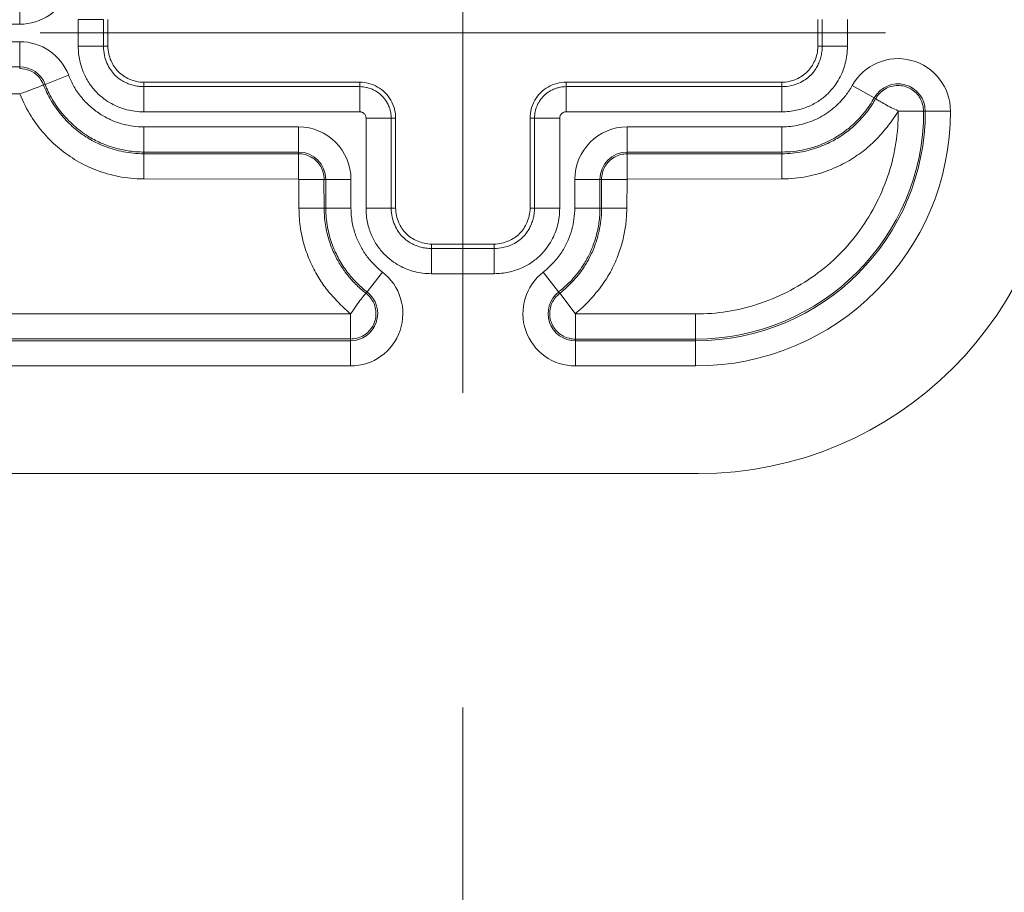
# Model space of a CAD drawing. Units: inches. Extents: x 0 to 119, y 2 to 75.
# Drawn here: x 99 to 100, y 26 to 28 of the extents above; entities that cross this region are included whole.
import ezdxf

# ---------------------------------------------------------------- set-up
doc = ezdxf.new("R2010")
doc.units = ezdxf.units.IN
doc.header["$LTSCALE"] = 3.5
doc.header["$MEASUREMENT"] = 0
doc.layers.add('Centerline (ANSI)', color=1, linetype='Continuous', lineweight=9, true_color=0xff0000)
for name, color, linetype, lineweight in [('Dimension (ANSI)', 7, 'Continuous', 9), ('Visible (ANSI)', 7, 'Continuous', 18), ('Visible Narrow (ANSI)', 7, 'Continuous', 5)]:
    doc.layers.add(name, color=color, linetype=linetype, lineweight=lineweight)
doc.styles.add('Note Text (ANSI)', font='arial.ttf')
doc.dimstyles.new('.XXX', dxfattribs={"dimscale": 3.5, "dimtxt": 0.095, "dimasz": 0.125, "dimexe": 0.1875, "dimexo": 0.125, "dimgap": 0.0625, "dimtad": 0, "dimtih": 1, "dimtoh": 1, "dimdec": 3, "dimrnd": 1e-08, "dimzin": 0, "dimdsep": 46, "dimtxsty": 'Note Text (ANSI)', "dimblk": 'Filled-1', "dimcen": 0.09, "dimdle": 0.45, "dimclrd": 256, "dimclre": 256, "dimclrt": 256, "dimadec": 0, "dimazin": 1, "dimtfac": 1.263158, "dimtofl": 0, "dimtmove": 0, "dimatfit": 3, "dimfxl": 1, "dimtolj": 1, "dimtzin": 4, "dimlwd": -1, "dimlwe": -1, "dimarcsym": 0})

# ---------------------------------------------------------------- blocks, each defined once
blk = doc.blocks.new('Filled-1')
at = {"color": 0}
for p, q in [((0, 0), (-1, 0.25)), ((-1, 0.25), (-1, -0.25)), ((-1, 0), (0, 0)), ((-1, -0.25), (0, 0))]:
    blk.add_line(p, q, dxfattribs=at)
at = {"color": 0, "flags": 128}
blk.add_lwpolyline([(-1, -0.25), (0, 0), (-1, 0.25), (-1, -0.25)], dxfattribs=at)
at = {"color": 0}
blk.add_solid([(-1, -0.25), (0, 0), (-1, 0.25), (-1, -0.25)], dxfattribs=at)
blk = doc.blocks.new('*D66')
at = {"layer": 'Defpoints', "color": 0, "transparency": 16777216}
for p in [(87.4945, 27.6728), (99.1195, 27.1728), (99.1195, 23.4103)]:
    blk.add_point(p, dxfattribs=at)
at = {"layer": 'Dimension (ANSI)', "transparency": 16777216}
for p, q in [((87.4945, 27.2353), (87.4945, 22.754)), ((99.1195, 26.7353), (99.1195, 22.754)), ((87.932, 23.4103), (92.5429, 23.4103)), ((98.682, 23.4103), (94.0711, 23.4103))]:
    blk.add_line(p, q, dxfattribs=at)
at = {"layer": 'Dimension (ANSI)', "transparency": 16777216, "xscale": 0.4375, "yscale": 0.4375, "zscale": 0.4375, "rotation": 180}
blk.add_blockref('Filled-1', (87.4945, 23.4103), dxfattribs=at)
at = {"layer": 'Dimension (ANSI)', "transparency": 16777216, "xscale": 0.4375, "yscale": 0.4375, "zscale": 0.4375}
blk.add_blockref('Filled-1', (99.1195, 23.4103), dxfattribs=at)
at = {"layer": 'Dimension (ANSI)', "transparency": 16777216, "insert": (92.7616, 23.5802), "char_height": 0.3325, "attachment_point": 1, "style": 'Note Text (ANSI)'}
blk.add_mtext('\\A1;11.63', dxfattribs=at)
blk = doc.blocks.new('*D67')
at = {"layer": 'Defpoints', "color": 0, "transparency": 16777216}
for p in [(99.707, 45.6978), (103.4695, 45.6978), (99.707, 27.6728)]:
    blk.add_point(p, dxfattribs=at)
at = {"layer": 'Dimension (ANSI)', "transparency": 16777216}
for p, q in [((100.1445, 45.6978), (104.1258, 45.6978)), ((103.4695, 45.2603), (103.4695, 37.0739)), ((103.4695, 28.1103), (103.4695, 36.2967)), ((100.1445, 27.6728), (104.1258, 27.6728))]:
    blk.add_line(p, q, dxfattribs=at)
at = {"layer": 'Dimension (ANSI)', "transparency": 16777216, "xscale": 0.4375, "yscale": 0.4375, "zscale": 0.4375}
for p, rotation in [((103.4695, 45.6978), 90), ((103.4695, 27.6728), 270)]:
    blk.add_blockref('Filled-1', p, dxfattribs=dict(at, rotation=rotation))
at = {"layer": 'Dimension (ANSI)', "transparency": 16777216, "insert": (102.9242, 36.8552), "char_height": 0.3325, "attachment_point": 1, "style": 'Note Text (ANSI)'}
blk.add_mtext('\\A1;18.03', dxfattribs=at)

msp = doc.modelspace()

# ---------------------------------------------------------------- linework, layer by layer
at = {"layer": 'Centerline (ANSI)', "linetype": 'Continuous'}
for p, q in [((99.1195, 27.1728), (99.1195, 28.3728)), ((98.532, 27.6728), (99.707, 27.6728))]:
    msp.add_line(p, q, dxfattribs=at)
at = {"layer": 'Visible (ANSI)'}
for p, q in [((98.6261, 27.6543), (98.6261, 27.6913)), ((99.613, 27.6913), (99.613, 27.6543)), ((98.9761, 27.6043), (98.676, 27.6043)), ((99.563, 27.6043), (99.263, 27.6043)), ((99.0261, 27.4293), (99.0261, 27.5544)), ((99.213, 27.5544), (99.213, 27.4293)), ((99.163, 27.3793), (99.076, 27.3793)), ((99.447, 27.0603), (96.807, 27.0603))]:
    msp.add_line(p, q, dxfattribs=at)
msp.add_arc((99.447, 27.5603), 0.5, 270, 0, dxfattribs=at)
for points, knots in [([(98.676, 27.6043), (98.6726, 27.6044), (98.6691, 27.6047), (98.6623, 27.6062), (98.659, 27.6073), (98.6502, 27.6112), (98.645, 27.6147), (98.6364, 27.6233), (98.6329, 27.6285), (98.629, 27.6373), (98.6279, 27.6406), (98.6265, 27.6474), (98.6261, 27.6509), (98.6261, 27.6543)], [-0.1993241, -0.1993241, -0.1993241, -0.1993241, -0.1728143, -0.1728143, -0.1462896, -0.1462896, -0.0996623, -0.0996623, -0.0530347, -0.0530347, -0.02651, -0.02651, -0.000001, -0.000001, -0.000001, -0.000001]), ([(99.613, 27.6543), (99.613, 27.6509), (99.6126, 27.6474), (99.6111, 27.6406), (99.61, 27.6373), (99.6061, 27.6285), (99.6026, 27.6233), (99.594, 27.6147), (99.5888, 27.6112), (99.5801, 27.6073), (99.5767, 27.6062), (99.5699, 27.6047), (99.5664, 27.6044), (99.563, 27.6043)], [-0.1993241, -0.1993241, -0.1993241, -0.1993241, -0.1728143, -0.1728143, -0.1462896, -0.1462896, -0.0996623, -0.0996623, -0.0530347, -0.0530347, -0.02651, -0.02651, -0.000001, -0.000001, -0.000001, -0.000001]), ([(99.0261, 27.5544), (99.0261, 27.5587), (99.0249, 27.5674), (99.0199, 27.5796), (99.0118, 27.5901), (99.0013, 27.5982), (98.9891, 27.6032), (98.9804, 27.6043), (98.9761, 27.6043)], [0, 0, 0, 0, 0.164611, 0.333394, 0.499807, 0.666333, 0.835395, 1, 1, 1, 1]), ([(99.263, 27.6043), (99.2587, 27.6043), (99.2499, 27.6032), (99.2377, 27.5982), (99.2272, 27.5901), (99.2191, 27.5796), (99.2141, 27.5674), (99.213, 27.5587), (99.213, 27.5544)], [0, 0, 0, 0, 0.164605, 0.333667, 0.500193, 0.666606, 0.835389, 1, 1, 1, 1]), ([(99.076, 27.3793), (99.0726, 27.3794), (99.0691, 27.3797), (99.0623, 27.3812), (99.059, 27.3823), (99.0502, 27.3862), (99.045, 27.3897), (99.0364, 27.3983), (99.0329, 27.4035), (99.029, 27.4123), (99.0279, 27.4156), (99.0265, 27.4224), (99.0261, 27.4259), (99.0261, 27.4293)], [-0.1993241, -0.1993241, -0.1993241, -0.1993241, -0.1728143, -0.1728143, -0.1462896, -0.1462896, -0.0996623, -0.0996623, -0.0530347, -0.0530347, -0.02651, -0.02651, -0.000001, -0.000001, -0.000001, -0.000001]), ([(99.213, 27.4293), (99.213, 27.4259), (99.2126, 27.4224), (99.2111, 27.4156), (99.21, 27.4123), (99.2061, 27.4035), (99.2026, 27.3983), (99.194, 27.3897), (99.1888, 27.3862), (99.1801, 27.3823), (99.1767, 27.3812), (99.1699, 27.3797), (99.1664, 27.3794), (99.163, 27.3793)], [-0.1993241, -0.1993241, -0.1993241, -0.1993241, -0.1728143, -0.1728143, -0.1462896, -0.1462896, -0.0996623, -0.0996623, -0.0530347, -0.0530347, -0.02651, -0.02651, -0.000001, -0.000001, -0.000001, -0.000001])]:
    msp.add_open_spline(points, degree=3, knots=knots, dxfattribs=at)
at = {"layer": 'Visible Narrow (ANSI)'}
for p, q in [((98.5035, 27.7199), (98.5035, 27.6849)), ((98.5849, 27.6543), (98.5849, 27.6913)), ((98.6199, 27.6913), (98.5849, 27.6913)), ((98.6199, 27.6543), (98.6199, 27.6913)), ((99.6191, 27.6913), (99.6191, 27.6543)), ((99.6541, 27.6913), (99.6541, 27.6543)), ((98.5035, 27.6849), (97.5358, 27.6849)), ((97.5358, 27.6607), (98.5035, 27.6607)), ((98.5035, 27.6257), (98.5035, 27.6607)), ((98.6199, 27.6543), (98.5849, 27.6543)), ((98.6261, 27.6543), (98.6199, 27.6543)), ((99.613, 27.6543), (99.6191, 27.6543)), ((99.6191, 27.6543), (99.6541, 27.6543)), ((97.5358, 27.6257), (98.5035, 27.6257)), ((98.5035, 27.6257), (98.5035, 27.6233)), ((98.5388, 27.6014), (98.5715, 27.614)), ((98.5388, 27.6014), (98.5365, 27.6005)), ((98.676, 27.6043), (98.676, 27.5982)), ((98.9761, 27.5982), (98.676, 27.5982)), ((98.676, 27.5982), (98.676, 27.5632)), ((98.9761, 27.6043), (98.9761, 27.5982)), ((98.9761, 27.5982), (98.9761, 27.5632)), ((99.263, 27.6043), (99.263, 27.5982)), ((99.563, 27.5982), (99.263, 27.5982)), ((99.263, 27.5982), (99.263, 27.5632)), ((99.563, 27.6043), (99.563, 27.5982)), ((99.563, 27.5982), (99.563, 27.5632)), ((99.6914, 27.5826), (99.6608, 27.5997)), ((97.5356, 27.5881), (98.5036, 27.5882)), ((99.6914, 27.5826), (99.6935, 27.5815)), ((98.9761, 27.5632), (98.676, 27.5632)), ((98.9849, 27.4293), (98.9849, 27.5544)), ((99.0199, 27.5544), (98.9849, 27.5544)), ((99.0199, 27.4293), (99.0199, 27.5544)), ((99.0199, 27.5544), (99.0261, 27.5544)), ((99.213, 27.5544), (99.2191, 27.5544)), ((99.2191, 27.5544), (99.2541, 27.5544)), ((99.2191, 27.5544), (99.2191, 27.4293)), ((99.2541, 27.5544), (99.2541, 27.4293)), ((99.563, 27.5632), (99.263, 27.5632)), ((99.7248, 27.5642), (99.7601, 27.5642)), ((99.7624, 27.5642), (99.7598, 27.5642)), ((99.7624, 27.5642), (99.7974, 27.5642)), ((98.676, 27.5422), (98.8911, 27.5422)), ((98.676, 27.5073), (98.676, 27.5422)), ((98.8911, 27.5073), (98.8911, 27.5422)), ((99.348, 27.5422), (99.563, 27.5422)), ((99.348, 27.5073), (99.348, 27.5422)), ((99.563, 27.5073), (99.563, 27.5422)), ((98.676, 27.5073), (98.8911, 27.5073)), ((98.676, 27.5049), (98.676, 27.5073)), ((98.676, 27.5049), (98.8911, 27.5049)), ((98.676, 27.47), (98.676, 27.5049)), ((98.8911, 27.5049), (98.8911, 27.5073)), ((98.8911, 27.4696), (98.8911, 27.5049)), ((99.348, 27.5073), (99.563, 27.5073)), ((99.348, 27.5047), (99.348, 27.5073)), ((99.348, 27.5047), (99.563, 27.5049)), ((99.348, 27.4696), (99.348, 27.5049)), ((99.563, 27.5049), (99.563, 27.5073)), ((99.563, 27.47), (99.563, 27.5049)), ((98.676, 27.47), (98.8911, 27.4696)), ((98.8914, 27.4693), (98.8917, 27.4293)), ((98.8914, 27.4693), (98.9267, 27.4693)), ((98.9264, 27.4693), (98.929, 27.4693)), ((98.9264, 27.4693), (98.9267, 27.4293)), ((98.929, 27.4693), (98.964, 27.4693)), ((98.929, 27.4693), (98.929, 27.4293)), ((98.964, 27.4693), (98.964, 27.4293)), ((99.2751, 27.4293), (99.2751, 27.4693)), ((99.3101, 27.4693), (99.2751, 27.4693)), ((99.3101, 27.4293), (99.3101, 27.4693)), ((99.3124, 27.4693), (99.3101, 27.4693)), ((99.3477, 27.4693), (99.3124, 27.4693)), ((99.3124, 27.4293), (99.3124, 27.4693)), ((99.3474, 27.4293), (99.3477, 27.4693)), ((99.348, 27.4696), (99.563, 27.47)), ((98.8917, 27.4293), (98.9267, 27.4293)), ((98.9267, 27.4293), (98.929, 27.4293)), ((98.929, 27.4293), (98.964, 27.4293)), ((99.0199, 27.4293), (98.9849, 27.4293)), ((99.0261, 27.4293), (99.0199, 27.4293)), ((99.213, 27.4293), (99.2191, 27.4293)), ((99.2191, 27.4293), (99.2541, 27.4293)), ((99.3101, 27.4293), (99.2751, 27.4293)), ((99.3124, 27.4293), (99.3101, 27.4293)), ((99.3474, 27.4293), (99.3124, 27.4293)), ((99.076, 27.3793), (99.076, 27.3732)), ((99.163, 27.3793), (99.163, 27.3732)), ((99.163, 27.3732), (99.076, 27.3732)), ((99.076, 27.3732), (99.076, 27.3382)), ((99.163, 27.3732), (99.163, 27.3382)), ((98.9863, 27.3128), (99.0077, 27.3405)), ((99.163, 27.3382), (99.076, 27.3382)), ((99.2527, 27.3128), (99.2313, 27.3405)), ((98.9863, 27.3128), (98.9849, 27.3109)), ((99.2543, 27.3107), (99.2527, 27.3128)), ((99.2758, 27.2829), (99.2541, 27.311)), ((98.9634, 27.2826), (97.4637, 27.2826)), ((98.9632, 27.2826), (98.9632, 27.2472)), ((99.4431, 27.2822), (99.2759, 27.2826)), ((99.2759, 27.2826), (99.2759, 27.2472)), ((99.4431, 27.2822), (99.4431, 27.2472)), ((98.9632, 27.2475), (97.4637, 27.2472)), ((98.9632, 27.2449), (97.4637, 27.2449)), ((98.9632, 27.2449), (98.9632, 27.2475)), ((98.9632, 27.2449), (98.9632, 27.2099)), ((99.4431, 27.2472), (99.2759, 27.2472)), ((99.2759, 27.2472), (99.2759, 27.2449)), ((99.4431, 27.2449), (99.2759, 27.2449)), ((99.2759, 27.2449), (99.2759, 27.2099)), ((99.4431, 27.2449), (99.4431, 27.2472)), ((99.4431, 27.2449), (99.4431, 27.2099)), ((98.9632, 27.2099), (97.4637, 27.2099)), ((99.4431, 27.2099), (99.2759, 27.2099))]:
    msp.add_line(p, q, dxfattribs=at)
for centre, radius, start, end in [((98.5035, 27.7578), 0.0729, 270, 338.967), ((98.5035, 27.5878), 0.0729, 21.0332, 90), ((99.7245, 27.5642), 0.0729, 0, 150.8454), ((98.5035, 27.5878), 0.0379, 21.0333, 90), ((99.7245, 27.5642), 0.0379, 360, 150.8454), ((99.4431, 27.5642), 0.3543, 270, 0), ((99.4431, 27.5642), 0.3193, 270, 0), ((99.4431, 27.5642), 0.317, 270, 359.9996), ((98.8911, 27.4693), 0.0729, 0, 90), ((99.348, 27.4693), 0.0729, 90, 180), ((98.8911, 27.4693), 0.0379, 0, 90), ((99.348, 27.4693), 0.0379, 90, 180), ((98.9632, 27.2828), 0.0729, 270, 52.3342), ((99.2759, 27.2828), 0.0729, 127.666, 270), ((98.9632, 27.2828), 0.0379, 270, 52.3342), ((99.2759, 27.2828), 0.0379, 127.6661, 270)]:
    msp.add_arc(centre, radius, start, end, dxfattribs=at)
for points, knots in [([(98.676, 27.5632), (98.6718, 27.5632), (98.6677, 27.5635), (98.6637, 27.564), (98.6598, 27.5645), (98.656, 27.5652), (98.6524, 27.5661), (98.6487, 27.5671), (98.6451, 27.5682), (98.6415, 27.5696), (98.638, 27.571), (98.6345, 27.5726), (98.631, 27.5746), (98.6275, 27.5765), (98.624, 27.5787), (98.6205, 27.5813), (98.617, 27.584), (98.6135, 27.587), (98.6102, 27.5905), (98.6068, 27.594), (98.6035, 27.5979), (98.6005, 27.6023), (98.5975, 27.6067), (98.5948, 27.6116), (98.5925, 27.6169), (98.5902, 27.6223), (98.5883, 27.6281), (98.587, 27.6343), (98.5856, 27.6406), (98.5849, 27.6472), (98.5849, 27.6543)], [0, 0, 0, 0, 0.1, 0.1, 0.1, 0.2, 0.2, 0.2, 0.3, 0.3, 0.3, 0.4, 0.4, 0.4, 0.5, 0.5, 0.5, 0.6, 0.6, 0.6, 0.7, 0.7, 0.7, 0.8, 0.8, 0.8, 0.9, 0.9, 0.9, 1, 1, 1, 1]), ([(98.676, 27.5982), (98.6733, 27.5982), (98.6707, 27.5984), (98.6682, 27.5987), (98.6657, 27.5991), (98.6633, 27.5995), (98.6611, 27.6001), (98.6588, 27.6007), (98.6565, 27.6015), (98.6544, 27.6023), (98.6522, 27.6032), (98.65, 27.6042), (98.6479, 27.6053), (98.6458, 27.6065), (98.6437, 27.6078), (98.6415, 27.6093), (98.6396, 27.6108), (98.6377, 27.6124), (98.6359, 27.6142), (98.6357, 27.6144), (98.6355, 27.6146), (98.6353, 27.6148), (98.6333, 27.6169), (98.6313, 27.6193), (98.6296, 27.622), (98.6278, 27.6247), (98.6262, 27.6276), (98.6248, 27.6309), (98.6234, 27.6342), (98.6222, 27.6377), (98.6213, 27.6416), (98.6204, 27.6456), (98.6199, 27.6498), (98.6199, 27.6543)], [0, 0, 0, 0, 0.1, 0.1, 0.1, 0.2, 0.2, 0.2, 0.3, 0.3, 0.3, 0.4, 0.4, 0.4, 0.5, 0.5, 0.5, 0.590115, 0.590115, 0.590115, 0.6, 0.6, 0.6, 0.7, 0.7, 0.7, 0.8, 0.8, 0.8, 0.9, 0.9, 0.9, 1, 1, 1, 1]), ([(99.6541, 27.6543), (99.6541, 27.6501), (99.6539, 27.646), (99.6534, 27.642), (99.6529, 27.6381), (99.6521, 27.6343), (99.6512, 27.6306), (99.6502, 27.627), (99.6491, 27.6234), (99.6477, 27.6198), (99.6463, 27.6163), (99.6447, 27.6128), (99.6427, 27.6093), (99.6408, 27.6058), (99.6386, 27.6023), (99.636, 27.5988), (99.6333, 27.5953), (99.6303, 27.5918), (99.6268, 27.5884), (99.6234, 27.5851), (99.6194, 27.5818), (99.615, 27.5788), (99.6106, 27.5758), (99.6057, 27.5731), (99.6004, 27.5708), (99.595, 27.5685), (99.5892, 27.5666), (99.583, 27.5653), (99.5768, 27.5639), (99.5701, 27.5632), (99.563, 27.5632)], [0, 0, 0, 0, 0.1, 0.1, 0.1, 0.2, 0.2, 0.2, 0.3, 0.3, 0.3, 0.4, 0.4, 0.4, 0.5, 0.5, 0.5, 0.6, 0.6, 0.6, 0.7, 0.7, 0.7, 0.8, 0.8, 0.8, 0.9, 0.9, 0.9, 1, 1, 1, 1]), ([(99.6191, 27.6543), (99.6191, 27.6516), (99.6189, 27.649), (99.6186, 27.6465), (99.6182, 27.644), (99.6178, 27.6416), (99.6172, 27.6393), (99.6166, 27.6371), (99.6158, 27.6348), (99.615, 27.6327), (99.6141, 27.6305), (99.6132, 27.6283), (99.612, 27.6262), (99.6108, 27.6241), (99.6095, 27.622), (99.608, 27.6198), (99.6066, 27.6179), (99.605, 27.616), (99.6031, 27.6142), (99.6029, 27.614), (99.6027, 27.6138), (99.6025, 27.6136), (99.6004, 27.6116), (99.598, 27.6096), (99.5953, 27.6078), (99.5927, 27.6061), (99.5897, 27.6044), (99.5864, 27.603), (99.5832, 27.6016), (99.5796, 27.6005), (99.5757, 27.5996), (99.5718, 27.5987), (99.5675, 27.5982), (99.563, 27.5982)], [0, 0, 0, 0, 0.1, 0.1, 0.1, 0.2, 0.2, 0.2, 0.3, 0.3, 0.3, 0.4, 0.4, 0.4, 0.5, 0.5, 0.5, 0.590115, 0.590115, 0.590115, 0.6, 0.6, 0.6, 0.7, 0.7, 0.7, 0.8, 0.8, 0.8, 0.9, 0.9, 0.9, 1, 1, 1, 1]), ([(98.5035, 27.6233), (98.5082, 27.6233), (98.5177, 27.6215), (98.5298, 27.6133), (98.5348, 27.605), (98.5365, 27.6005)], [0, 0, 0, 0, 0.3333333, 0.6666667, 0.9999697, 0.9999697, 0.9999697, 0.9999697]), ([(98.5715, 27.614), (98.5735, 27.6088), (98.5759, 27.6036), (98.5789, 27.5983), (98.5819, 27.5931), (98.5855, 27.5879), (98.5897, 27.5829), (98.5939, 27.5778), (98.5987, 27.573), (98.6037, 27.5688), (98.6086, 27.5646), (98.6137, 27.561), (98.6186, 27.5581), (98.6235, 27.5552), (98.6283, 27.5528), (98.633, 27.5509), (98.6377, 27.5489), (98.6424, 27.5473), (98.647, 27.5461), (98.6517, 27.5448), (98.6563, 27.5439), (98.6612, 27.5433), (98.666, 27.5426), (98.671, 27.5422), (98.676, 27.5422)], [0, 0, 0, 0, 0.125, 0.125, 0.125, 0.25, 0.25, 0.25, 0.375, 0.375, 0.375, 0.5, 0.5, 0.5, 0.625, 0.625, 0.625, 0.75, 0.75, 0.75, 0.875, 0.875, 0.875, 1, 1, 1, 1]), ([(98.5037, 27.5882), (98.5097, 27.5901), (98.5208, 27.5945), (98.5325, 27.5989), (98.5363, 27.6007), (98.5365, 27.6005)], [0, 0, 0, 0, 0.3333333, 0.6666667, 0.9999963, 0.9999963, 0.9999963, 0.9999963]), ([(98.5365, 27.6005), (98.5396, 27.5931), (98.543, 27.5861), (98.5467, 27.5796), (98.5474, 27.5783), (98.5482, 27.577), (98.549, 27.5757), (98.5537, 27.5682), (98.5587, 27.5616), (98.564, 27.5556), (98.5693, 27.5496), (98.5749, 27.5442), (98.581, 27.5391), (98.5871, 27.5341), (98.5937, 27.5294), (98.6007, 27.5253), (98.6009, 27.5252), (98.6011, 27.5251), (98.6014, 27.525), (98.6082, 27.521), (98.6153, 27.5176), (98.6229, 27.5148), (98.6306, 27.5118), (98.6388, 27.5094), (98.6477, 27.5077), (98.6565, 27.506), (98.6661, 27.5049), (98.676, 27.5049)], [0, 0, 0, 0, 0.1180511, 0.1180511, 0.1180511, 0.1428571, 0.1428571, 0.1428571, 0.2857143, 0.2857143, 0.2857143, 0.4285714, 0.4285714, 0.4285714, 0.5714286, 0.5714286, 0.5714286, 0.575752, 0.575752, 0.575752, 0.7142857, 0.7142857, 0.7142857, 0.8571429, 0.8571429, 0.8571429, 1, 1, 1, 1]), ([(98.5388, 27.6014), (98.5414, 27.5946), (98.5447, 27.5877), (98.5486, 27.5809), (98.5526, 27.574), (98.5573, 27.5671), (98.5628, 27.5605), (98.5683, 27.5539), (98.5746, 27.5476), (98.581, 27.5421), (98.5875, 27.5366), (98.5942, 27.5319), (98.6006, 27.5281), (98.6013, 27.5277), (98.6019, 27.5273), (98.6025, 27.527), (98.6083, 27.5236), (98.614, 27.5208), (98.6196, 27.5185), (98.6258, 27.516), (98.6319, 27.5139), (98.638, 27.5123), (98.6441, 27.5107), (98.6501, 27.5094), (98.6565, 27.5086), (98.6628, 27.5077), (98.6694, 27.5073), (98.676, 27.5073)], [0, 0, 0, 0, 0.125, 0.125, 0.125, 0.25, 0.25, 0.25, 0.375, 0.375, 0.375, 0.5, 0.5, 0.5, 0.5120295, 0.5120295, 0.5120295, 0.625, 0.625, 0.625, 0.75, 0.75, 0.75, 0.875, 0.875, 0.875, 1, 1, 1, 1]), ([(99.0199, 27.5544), (99.0199, 27.557), (99.0196, 27.5596), (99.0192, 27.5622), (99.019, 27.5633), (99.0187, 27.5645), (99.0184, 27.5656), (99.018, 27.567), (99.0176, 27.5685), (99.017, 27.57), (99.0162, 27.5721), (99.0152, 27.5742), (99.014, 27.5763), (99.0138, 27.5767), (99.0135, 27.5771), (99.0133, 27.5775), (99.0117, 27.58), (99.0098, 27.5825), (99.0077, 27.5847), (99.0075, 27.5849), (99.0073, 27.5851), (99.0071, 27.5853), (99.0052, 27.5872), (99.0031, 27.5889), (99.001, 27.5904), (99, 27.5911), (98.999, 27.5917), (98.998, 27.5923), (98.9966, 27.5931), (98.9952, 27.5938), (98.9937, 27.5945), (98.9917, 27.5954), (98.9895, 27.5961), (98.9873, 27.5967), (98.9867, 27.5969), (98.9861, 27.597), (98.9855, 27.5971), (98.9826, 27.5978), (98.9794, 27.5982), (98.9761, 27.5982)], [0, 0, 0, 0, 0.125, 0.125, 0.125, 0.1785381, 0.1785381, 0.1785381, 0.25, 0.25, 0.25, 0.3541034, 0.3541034, 0.3541034, 0.375, 0.375, 0.375, 0.5, 0.5, 0.5, 0.5130719, 0.5130719, 0.5130719, 0.625, 0.625, 0.625, 0.6778814, 0.6778814, 0.6778814, 0.75, 0.75, 0.75, 0.849498, 0.849498, 0.849498, 0.875, 0.875, 0.875, 0.9999998, 0.9999998, 0.9999998, 0.9999998]), ([(99.263, 27.5982), (99.2604, 27.5982), (99.2577, 27.5979), (99.2551, 27.5975), (99.254, 27.5973), (99.2529, 27.597), (99.2518, 27.5967), (99.2503, 27.5963), (99.2488, 27.5959), (99.2473, 27.5953), (99.2452, 27.5945), (99.2431, 27.5935), (99.241, 27.5923), (99.2406, 27.592), (99.2402, 27.5918), (99.2398, 27.5915), (99.2373, 27.59), (99.2348, 27.5881), (99.2327, 27.586), (99.2324, 27.5858), (99.2322, 27.5856), (99.232, 27.5853), (99.2301, 27.5834), (99.2284, 27.5814), (99.2269, 27.5793), (99.2262, 27.5783), (99.2256, 27.5773), (99.225, 27.5763), (99.2242, 27.5749), (99.2235, 27.5735), (99.2228, 27.572), (99.2219, 27.5699), (99.2212, 27.5678), (99.2206, 27.5656), (99.2204, 27.565), (99.2203, 27.5644), (99.2202, 27.5638), (99.2195, 27.5608), (99.2191, 27.5577), (99.2191, 27.5544)], [0, 0, 0, 0, 0.125, 0.125, 0.125, 0.1785172, 0.1785172, 0.1785172, 0.25, 0.25, 0.25, 0.3543715, 0.3543715, 0.3543715, 0.375, 0.375, 0.375, 0.5, 0.5, 0.5, 0.5134535, 0.5134535, 0.5134535, 0.625, 0.625, 0.625, 0.6781797, 0.6781797, 0.6781797, 0.75, 0.75, 0.75, 0.8494998, 0.8494998, 0.8494998, 0.875, 0.875, 0.875, 0.9999998, 0.9999998, 0.9999998, 0.9999998]), ([(99.563, 27.5422), (99.5672, 27.5422), (99.5714, 27.5425), (99.5754, 27.543), (99.5794, 27.5434), (99.5833, 27.5441), (99.5872, 27.5449), (99.5911, 27.5458), (99.595, 27.5469), (99.5988, 27.5482), (99.6026, 27.5494), (99.6065, 27.551), (99.6102, 27.5527), (99.614, 27.5544), (99.6177, 27.5564), (99.6213, 27.5586), (99.6249, 27.5608), (99.6285, 27.5633), (99.6319, 27.566), (99.6354, 27.5687), (99.6388, 27.5717), (99.6421, 27.575), (99.6454, 27.5783), (99.6487, 27.582), (99.6518, 27.586), (99.655, 27.5901), (99.658, 27.5947), (99.6608, 27.5997)], [0, 0, 0, 0, 0.111111, 0.111111, 0.111111, 0.222222, 0.222222, 0.222222, 0.333333, 0.333333, 0.333333, 0.444444, 0.444444, 0.444444, 0.555556, 0.555556, 0.555556, 0.666667, 0.666667, 0.666667, 0.777778, 0.777778, 0.777778, 0.888889, 0.888889, 0.888889, 1, 1, 1, 1]), ([(98.5037, 27.5882), (98.5081, 27.5766), (98.5135, 27.5664), (98.5193, 27.5572), (98.5251, 27.548), (98.5312, 27.5399), (98.5378, 27.5324), (98.5443, 27.525), (98.5512, 27.5183), (98.5587, 27.5121), (98.5662, 27.5059), (98.5744, 27.5002), (98.5831, 27.4951), (98.5917, 27.4901), (98.6008, 27.4857), (98.6104, 27.482), (98.62, 27.4784), (98.6301, 27.4754), (98.641, 27.4733), (98.6519, 27.4712), (98.6636, 27.47), (98.676, 27.47)], [0, 0, 0, 0, 0.142857, 0.142857, 0.142857, 0.285714, 0.285714, 0.285714, 0.428571, 0.428571, 0.428571, 0.571429, 0.571429, 0.571429, 0.714286, 0.714286, 0.714286, 0.857143, 0.857143, 0.857143, 1, 1, 1, 1]), ([(99.563, 27.5073), (99.5686, 27.5073), (99.5741, 27.5076), (99.5794, 27.5082), (99.5847, 27.5088), (99.5897, 27.5096), (99.5948, 27.5108), (99.5999, 27.5119), (99.6049, 27.5133), (99.61, 27.515), (99.615, 27.5167), (99.62, 27.5186), (99.6249, 27.5209), (99.6299, 27.5232), (99.6348, 27.5258), (99.6395, 27.5287), (99.6443, 27.5317), (99.649, 27.5349), (99.6535, 27.5384), (99.658, 27.542), (99.6625, 27.5459), (99.6668, 27.5502), (99.6711, 27.5545), (99.6754, 27.5593), (99.6795, 27.5647), (99.6837, 27.5701), (99.6877, 27.576), (99.6914, 27.5826)], [0, 0, 0, 0, 0.111111, 0.111111, 0.111111, 0.222222, 0.222222, 0.222222, 0.333333, 0.333333, 0.333333, 0.444444, 0.444444, 0.444444, 0.555556, 0.555556, 0.555556, 0.666667, 0.666667, 0.666667, 0.777778, 0.777778, 0.777778, 0.888889, 0.888889, 0.888889, 1, 1, 1, 1]), ([(99.563, 27.5049), (99.5728, 27.5049), (99.5823, 27.5059), (99.5911, 27.5076), (99.5999, 27.5093), (99.6081, 27.5117), (99.6158, 27.5146), (99.6234, 27.5175), (99.6304, 27.5208), (99.6367, 27.5244), (99.637, 27.5246), (99.6374, 27.5248), (99.6377, 27.525), (99.6436, 27.5284), (99.6491, 27.5321), (99.654, 27.5359), (99.6592, 27.5399), (99.664, 27.5441), (99.6685, 27.5486), (99.673, 27.5531), (99.6772, 27.5579), (99.6814, 27.5634), (99.6852, 27.5683), (99.6889, 27.5737), (99.6923, 27.5796), (99.6927, 27.5803), (99.6931, 27.5809), (99.6935, 27.5815)], [0.0000002, 0.0000002, 0.0000002, 0.0000002, 0.1428571, 0.1428571, 0.1428571, 0.2857143, 0.2857143, 0.2857143, 0.4285714, 0.4285714, 0.4285714, 0.435651, 0.435651, 0.435651, 0.5714286, 0.5714286, 0.5714286, 0.7142857, 0.7142857, 0.7142857, 0.8571429, 0.8571429, 0.8571429, 0.9864153, 0.9864153, 0.9864153, 0.9999919, 0.9999919, 0.9999919, 0.9999919]), ([(99.7248, 27.5642), (99.7218, 27.5666), (99.7183, 27.5675), (99.7152, 27.5689), (99.712, 27.5703), (99.7091, 27.5722), (99.7064, 27.5738), (99.7037, 27.5754), (99.7012, 27.5768), (99.6992, 27.5779), (99.6972, 27.5789), (99.6957, 27.5797), (99.6948, 27.5803), (99.6939, 27.5809), (99.6937, 27.5814), (99.6935, 27.5815)], [0, 0, 0, 0, 0.2, 0.2, 0.2, 0.4, 0.4, 0.4, 0.6, 0.6, 0.6, 0.8, 0.8, 0.8, 0.9999999, 0.9999999, 0.9999999, 0.9999999]), ([(98.9849, 27.5544), (98.9849, 27.5549), (98.9848, 27.5554), (98.9847, 27.5559), (98.9846, 27.5565), (98.9845, 27.557), (98.9843, 27.5575), (98.9841, 27.558), (98.9839, 27.5585), (98.9836, 27.559), (98.9832, 27.5595), (98.9829, 27.56), (98.9824, 27.5605), (98.982, 27.5609), (98.9816, 27.5613), (98.9811, 27.5616), (98.9806, 27.5619), (98.9801, 27.5622), (98.9796, 27.5624), (98.9791, 27.5627), (98.9786, 27.5628), (98.978, 27.563), (98.9774, 27.5631), (98.9767, 27.5632), (98.9761, 27.5632)], [0, 0, 0, 0, 0.125, 0.125, 0.125, 0.25, 0.25, 0.25, 0.375, 0.375, 0.375, 0.5, 0.5, 0.5, 0.625, 0.625, 0.625, 0.75, 0.75, 0.75, 0.875, 0.875, 0.875, 1, 1, 1, 1]), ([(99.263, 27.5632), (99.2624, 27.5632), (99.2619, 27.5631), (99.2614, 27.563), (99.2608, 27.5629), (99.2603, 27.5628), (99.2598, 27.5626), (99.2593, 27.5624), (99.2588, 27.5622), (99.2583, 27.5618), (99.2578, 27.5615), (99.2573, 27.5611), (99.2569, 27.5607), (99.2564, 27.5603), (99.256, 27.5598), (99.2557, 27.5594), (99.2554, 27.5589), (99.2551, 27.5584), (99.2549, 27.5579), (99.2547, 27.5574), (99.2545, 27.5569), (99.2543, 27.5563), (99.2542, 27.5557), (99.2541, 27.555), (99.2541, 27.5544)], [0, 0, 0, 0, 0.125, 0.125, 0.125, 0.25, 0.25, 0.25, 0.375, 0.375, 0.375, 0.5, 0.5, 0.5, 0.625, 0.625, 0.625, 0.75, 0.75, 0.75, 0.875, 0.875, 0.875, 1, 1, 1, 1]), ([(99.7248, 27.5642), (99.7248, 27.5335), (99.7206, 27.5056), (99.7116, 27.478), (99.7026, 27.4503), (99.6888, 27.4228), (99.6714, 27.3986), (99.654, 27.3744), (99.6329, 27.3533), (99.6087, 27.3359), (99.5845, 27.3185), (99.5572, 27.3048), (99.5293, 27.2957), (99.5014, 27.2866), (99.473, 27.2822), (99.4431, 27.2822)], [0.0007164, 0.0007164, 0.0007164, 0.0007164, 0.2, 0.2, 0.2, 0.4, 0.4, 0.4, 0.6, 0.6, 0.6, 0.8, 0.8, 0.8, 1, 1, 1, 1]), ([(99.563, 27.47), (99.5753, 27.47), (99.5984, 27.4724), (99.6288, 27.4813), (99.6548, 27.4937), (99.676, 27.5081), (99.6935, 27.5233), (99.7092, 27.5415), (99.7194, 27.5553), (99.7248, 27.5642)], [0.0000003, 0.0000003, 0.0000003, 0.0000003, 0.1428571, 0.2857143, 0.4285714, 0.5714286, 0.7142857, 0.8571429, 0.998638, 0.998638, 0.998638, 0.998638]), ([(98.8917, 27.4293), (98.8917, 27.4193), (98.8933, 27.4001), (98.8994, 27.3745), (98.9083, 27.3517), (98.9189, 27.3321), (98.9308, 27.315), (98.9452, 27.2992), (98.9563, 27.2883), (98.9632, 27.2826)], [0, 0, 0, 0, 0.1428571, 0.2857143, 0.4285714, 0.5714286, 0.7142857, 0.8571429, 0.9990427, 0.9990427, 0.9990427, 0.9990427]), ([(98.9267, 27.4293), (98.9267, 27.4212), (98.9273, 27.4135), (98.9285, 27.4061), (98.9297, 27.3988), (98.9313, 27.3918), (98.9333, 27.3853), (98.9353, 27.3787), (98.9377, 27.3726), (98.9404, 27.3668), (98.943, 27.3611), (98.9459, 27.3558), (98.9489, 27.3509), (98.952, 27.346), (98.9552, 27.3414), (98.9587, 27.3369), (98.9622, 27.3324), (98.966, 27.3281), (98.9704, 27.3238), (98.9747, 27.3194), (98.9796, 27.3151), (98.9849, 27.3109)], [0, 0, 0, 0, 0.1428571, 0.1428571, 0.1428571, 0.2857143, 0.2857143, 0.2857143, 0.4285714, 0.4285714, 0.4285714, 0.5714286, 0.5714286, 0.5714286, 0.7142857, 0.7142857, 0.7142857, 0.8571429, 0.8571429, 0.8571429, 0.9999909, 0.9999909, 0.9999909, 0.9999909]), ([(98.929, 27.4293), (98.929, 27.4202), (98.9298, 27.4115), (98.9313, 27.4032), (98.9328, 27.395), (98.9349, 27.3873), (98.9374, 27.3803), (98.9399, 27.3732), (98.9428, 27.3668), (98.946, 27.3605), (98.9493, 27.3543), (98.9531, 27.3483), (98.9573, 27.3426), (98.9615, 27.3369), (98.9661, 27.3314), (98.971, 27.3264), (98.9759, 27.3214), (98.981, 27.3169), (98.9863, 27.3128)], [0, 0, 0, 0, 0.166667, 0.166667, 0.166667, 0.333333, 0.333333, 0.333333, 0.5, 0.5, 0.5, 0.666667, 0.666667, 0.666667, 0.833333, 0.833333, 0.833333, 1, 1, 1, 1]), ([(98.964, 27.4293), (98.964, 27.4223), (98.9646, 27.4157), (98.9658, 27.4095), (98.9669, 27.4032), (98.9685, 27.3973), (98.9704, 27.3919), (98.9723, 27.3865), (98.9745, 27.3816), (98.977, 27.3769), (98.9795, 27.3722), (98.9823, 27.3676), (98.9855, 27.3633), (98.9887, 27.3589), (98.9923, 27.3547), (98.996, 27.3509), (98.9997, 27.3471), (99.0036, 27.3437), (99.0077, 27.3405)], [0, 0, 0, 0, 0.166667, 0.166667, 0.166667, 0.333333, 0.333333, 0.333333, 0.5, 0.5, 0.5, 0.666667, 0.666667, 0.666667, 0.833333, 0.833333, 0.833333, 1, 1, 1, 1]), ([(99.076, 27.3382), (99.0718, 27.3382), (99.0677, 27.3385), (99.0637, 27.339), (99.0598, 27.3395), (99.056, 27.3402), (99.0524, 27.3411), (99.0487, 27.3421), (99.0451, 27.3432), (99.0415, 27.3446), (99.038, 27.346), (99.0345, 27.3476), (99.031, 27.3496), (99.0275, 27.3515), (99.024, 27.3537), (99.0205, 27.3563), (99.017, 27.359), (99.0135, 27.362), (99.0102, 27.3655), (99.0068, 27.369), (99.0035, 27.3729), (99.0005, 27.3773), (98.9975, 27.3817), (98.9948, 27.3866), (98.9925, 27.3919), (98.9902, 27.3973), (98.9883, 27.4031), (98.987, 27.4093), (98.9856, 27.4156), (98.9849, 27.4222), (98.9849, 27.4293)], [0, 0, 0, 0, 0.1, 0.1, 0.1, 0.2, 0.2, 0.2, 0.3, 0.3, 0.3, 0.4, 0.4, 0.4, 0.5, 0.5, 0.5, 0.6, 0.6, 0.6, 0.7, 0.7, 0.7, 0.8, 0.8, 0.8, 0.9, 0.9, 0.9, 1, 1, 1, 1]), ([(99.076, 27.3732), (99.0733, 27.3732), (99.0707, 27.3734), (99.0682, 27.3737), (99.0657, 27.3741), (99.0633, 27.3745), (99.0611, 27.3751), (99.0588, 27.3757), (99.0565, 27.3765), (99.0544, 27.3773), (99.0522, 27.3782), (99.05, 27.3792), (99.0479, 27.3803), (99.0458, 27.3815), (99.0437, 27.3828), (99.0415, 27.3843), (99.0396, 27.3858), (99.0377, 27.3874), (99.0359, 27.3892), (99.0357, 27.3894), (99.0355, 27.3896), (99.0353, 27.3898), (99.0333, 27.3919), (99.0313, 27.3943), (99.0296, 27.397), (99.0278, 27.3997), (99.0262, 27.4026), (99.0248, 27.4059), (99.0234, 27.4092), (99.0222, 27.4127), (99.0213, 27.4166), (99.0204, 27.4206), (99.0199, 27.4248), (99.0199, 27.4293)], [0, 0, 0, 0, 0.1, 0.1, 0.1, 0.2, 0.2, 0.2, 0.3, 0.3, 0.3, 0.4, 0.4, 0.4, 0.5, 0.5, 0.5, 0.590115, 0.590115, 0.590115, 0.6, 0.6, 0.6, 0.7, 0.7, 0.7, 0.8, 0.8, 0.8, 0.9, 0.9, 0.9, 1, 1, 1, 1]), ([(99.2541, 27.4293), (99.2541, 27.4251), (99.2539, 27.421), (99.2534, 27.417), (99.2529, 27.4131), (99.2521, 27.4093), (99.2512, 27.4056), (99.2502, 27.402), (99.2491, 27.3984), (99.2477, 27.3948), (99.2463, 27.3913), (99.2447, 27.3878), (99.2427, 27.3843), (99.2408, 27.3808), (99.2386, 27.3773), (99.236, 27.3738), (99.2333, 27.3703), (99.2303, 27.3668), (99.2268, 27.3634), (99.2234, 27.3601), (99.2194, 27.3568), (99.215, 27.3538), (99.2106, 27.3508), (99.2057, 27.3481), (99.2004, 27.3458), (99.195, 27.3435), (99.1892, 27.3416), (99.183, 27.3403), (99.1768, 27.3389), (99.1701, 27.3382), (99.163, 27.3382)], [0, 0, 0, 0, 0.1, 0.1, 0.1, 0.2, 0.2, 0.2, 0.3, 0.3, 0.3, 0.4, 0.4, 0.4, 0.5, 0.5, 0.5, 0.6, 0.6, 0.6, 0.7, 0.7, 0.7, 0.8, 0.8, 0.8, 0.9, 0.9, 0.9, 1, 1, 1, 1]), ([(99.2191, 27.4293), (99.2191, 27.4266), (99.2189, 27.424), (99.2186, 27.4215), (99.2182, 27.419), (99.2178, 27.4166), (99.2172, 27.4143), (99.2166, 27.4121), (99.2158, 27.4098), (99.215, 27.4077), (99.2141, 27.4055), (99.2132, 27.4033), (99.212, 27.4012), (99.2108, 27.3991), (99.2095, 27.397), (99.208, 27.3948), (99.2066, 27.3929), (99.205, 27.391), (99.2031, 27.3892), (99.2029, 27.389), (99.2027, 27.3888), (99.2025, 27.3886), (99.2004, 27.3866), (99.198, 27.3846), (99.1953, 27.3828), (99.1927, 27.3811), (99.1897, 27.3794), (99.1864, 27.378), (99.1832, 27.3766), (99.1796, 27.3755), (99.1757, 27.3746), (99.1718, 27.3737), (99.1675, 27.3732), (99.163, 27.3732)], [0, 0, 0, 0, 0.1, 0.1, 0.1, 0.2, 0.2, 0.2, 0.3, 0.3, 0.3, 0.4, 0.4, 0.4, 0.5, 0.5, 0.5, 0.590115, 0.590115, 0.590115, 0.6, 0.6, 0.6, 0.7, 0.7, 0.7, 0.8, 0.8, 0.8, 0.9, 0.9, 0.9, 1, 1, 1, 1]), ([(99.2313, 27.3405), (99.2373, 27.3451), (99.2424, 27.3501), (99.2469, 27.355), (99.2513, 27.36), (99.255, 27.3651), (99.2581, 27.3701), (99.2612, 27.3751), (99.2638, 27.38), (99.2658, 27.3849), (99.2679, 27.3897), (99.2696, 27.3946), (99.271, 27.3994), (99.2723, 27.4043), (99.2733, 27.4091), (99.274, 27.4141), (99.2747, 27.4191), (99.2751, 27.4242), (99.2751, 27.4293)], [0, 0, 0, 0, 0.166667, 0.166667, 0.166667, 0.333333, 0.333333, 0.333333, 0.5, 0.5, 0.5, 0.666667, 0.666667, 0.666667, 0.833333, 0.833333, 0.833333, 1, 1, 1, 1]), ([(99.2527, 27.3128), (99.2605, 27.3188), (99.2672, 27.3253), (99.273, 27.3318), (99.2789, 27.3384), (99.2837, 27.345), (99.2878, 27.3516), (99.2887, 27.353), (99.2895, 27.3544), (99.2904, 27.3558), (99.2933, 27.3609), (99.2958, 27.366), (99.298, 27.371), (99.3008, 27.3774), (99.3029, 27.3838), (99.3047, 27.3901), (99.3064, 27.3964), (99.3078, 27.4028), (99.3087, 27.4093), (99.3096, 27.4158), (99.3101, 27.4225), (99.3101, 27.4293)], [0, 0, 0, 0, 0.1666667, 0.1666667, 0.1666667, 0.3333333, 0.3333333, 0.3333333, 0.3692691, 0.3692691, 0.3692691, 0.5, 0.5, 0.5, 0.6666667, 0.6666667, 0.6666667, 0.8333333, 0.8333333, 0.8333333, 1, 1, 1, 1]), ([(99.2542, 27.3109), (99.2615, 27.3167), (99.268, 27.3228), (99.2737, 27.3291), (99.2794, 27.3353), (99.2841, 27.3417), (99.2882, 27.3479), (99.2897, 27.3502), (99.2911, 27.3524), (99.2923, 27.3546), (99.2947, 27.3586), (99.2967, 27.3626), (99.2985, 27.3665), (99.3013, 27.3726), (99.3036, 27.3786), (99.3054, 27.3843), (99.3072, 27.3901), (99.3086, 27.3956), (99.3096, 27.4009), (99.3106, 27.4061), (99.3113, 27.4111), (99.3117, 27.4159), (99.3122, 27.4206), (99.3124, 27.4251), (99.3124, 27.4293)], [0, 0, 0, 0, 0.142857, 0.142857, 0.142857, 0.285714, 0.285714, 0.285714, 0.336844, 0.336844, 0.336844, 0.428571, 0.428571, 0.428571, 0.571429, 0.571429, 0.571429, 0.714286, 0.714286, 0.714286, 0.857143, 0.857143, 0.857143, 1, 1, 1, 1]), ([(99.2758, 27.283), (99.2854, 27.2904), (99.3005, 27.3056), (99.3185, 27.3288), (99.331, 27.3521), (99.3393, 27.3741), (99.3444, 27.3945), (99.3469, 27.413), (99.3474, 27.4241), (99.3474, 27.4293)], [0.00186, 0.00186, 0.00186, 0.00186, 0.1428571, 0.2857143, 0.4285714, 0.5714286, 0.7142857, 0.8571429, 1, 1, 1, 1]), ([(98.9849, 27.3109), (98.9895, 27.3073), (98.9971, 27.2979), (99.0001, 27.2799), (98.9943, 27.2626), (98.9809, 27.2501), (98.9691, 27.2475), (98.9632, 27.2473)], [0, 0, 0, 0, 0.2, 0.4, 0.6, 0.8, 0.9999982, 0.9999982, 0.9999982, 0.9999982]), ([(98.9632, 27.2826), (98.9664, 27.2862), (98.9686, 27.2901), (98.971, 27.2936), (98.9734, 27.2972), (98.9761, 27.3002), (98.9782, 27.3029), (98.9803, 27.3055), (98.9818, 27.3077), (98.9829, 27.309), (98.984, 27.3103), (98.9847, 27.3108), (98.9849, 27.3109)], [0, 0, 0, 0, 0.25, 0.25, 0.25, 0.5, 0.5, 0.5, 0.75, 0.75, 0.75, 0.9999999, 0.9999999, 0.9999999, 0.9999999]), ([(99.2759, 27.2472), (99.27, 27.2473), (99.2583, 27.2501), (99.2448, 27.2625), (99.2389, 27.2797), (99.2418, 27.2979), (99.2496, 27.3071), (99.2542, 27.3109)], [0, 0, 0, 0, 0.2, 0.4, 0.6, 0.8, 0.9999973, 0.9999973, 0.9999973, 0.9999973])]:
    msp.add_open_spline(points, degree=3, knots=knots, dxfattribs=at)
for points in [[(99.6935, 27.5815), (99.6965, 27.5869), (99.7053, 27.5962), (99.7241, 27.6015), (99.7429, 27.5966), (99.7569, 27.583), (99.7598, 27.5704), (99.7599, 27.5642)], [(98.8911, 27.5049), (98.8972, 27.5049), (98.9096, 27.5017), (98.9234, 27.488), (98.9265, 27.4756), (98.9267, 27.4693)], [(99.3124, 27.4693), (99.3124, 27.4755), (99.3156, 27.4879), (99.3293, 27.5017), (99.3417, 27.5048), (99.348, 27.5049)]]:
    msp.add_open_spline(points, degree=3, dxfattribs=at)

# ---------------------------------------------------------------- dimensions: what is measured, and where the dimension line sits
at = {"layer": 'Dimension (ANSI)'}
dim = msp.add_linear_dim(base=(103.4695163505, 45.6978009726), p1=(99.7070163505, 27.6728009726), p2=(99.7070163505, 45.6978009726), angle=270, dimstyle='.XXX', override={"dimgap": 0.0625, "dimdec": 2, "dimtol": 0, "dimlim": 0, "dimtp": 0, "dimtm": 0, "dimtdec": 2, "dimatfit": 1}, dxfattribs=at)
dim.commit()
dim.dimension.update_dxf_attribs({"geometry": '*D67', "text_midpoint": (103.4695163505, 36.6853009726), "dimtype": 160})
dim = msp.add_linear_dim(base=(99.1195087353, 23.4102933574), p1=(87.4945087353, 27.6728009726), p2=(99.1195087353, 27.1727933574), dimstyle='.XXX', override={"dimgap": 0.0625, "dimtih": 0, "dimtoh": 0, "dimdec": 2, "dimtol": 0, "dimlim": 0, "dimtp": 0, "dimtm": 0, "dimtdec": 2, "dimatfit": 1}, dxfattribs=at)
dim.commit()
dim.dimension.update_dxf_attribs({"geometry": '*D66', "text_midpoint": (93.3070087353, 23.4102933574), "dimtype": 160})

doc.saveas('drawing.dxf')
